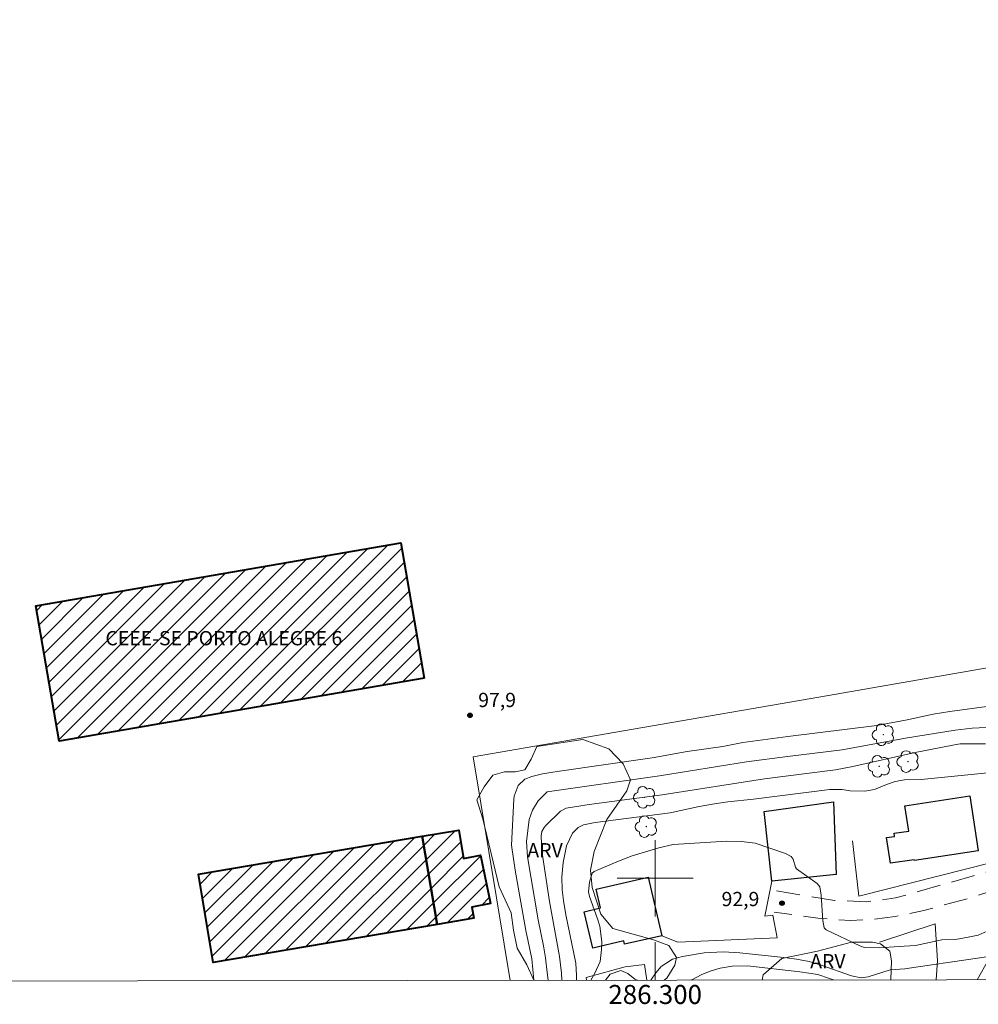
# Model space of a CAD drawing. Units: metres. Extents: x 286002 to 286518, y 1672684 to 1673249.
# Drawn here: x 286233 to 286334, y 1672687 to 1672790 of the extents above; entities that cross this region are included whole.
import ezdxf
from ezdxf.enums import TextEntityAlignment as Align

# ---------------------------------------------------------------- set-up
doc = ezdxf.new("R2010")
doc.units = ezdxf.units.M
doc.header["$MEASUREMENT"] = 0
doc.linetypes.add('HIDDEN', pattern=[0.375, 0.25, -0.125])
for name, color, linetype, lineweight in [('Articulacao', 7, 'Continuous', 18), ('Cerca', 8, 'Cerca', 20), ('Edificacoes', 7, 'Continuous', 30), ('Edificacoes_Notaveis', 7, 'Continuous', 40), ('Edificacoes_Notaveis_Hatch', 8, 'Continuous', 9), ('Malha_Coordenadas', 7, 'Continuous', 15), ('Muro_Grade', 8, 'Continuous', 20), ('Nao_Pavimentada_S_Mfio', 10, 'HIDDEN', 15), ('Topon_Edif_Notaveis', 7, 'Continuous', 9)]:
    doc.layers.add(name, color=color, linetype=linetype, lineweight=lineweight)
for name, color, linetype, lineweight, true_color in [('Arvores_Isoladas', 7, 'Continuous', 18, 0x00ff33), ('Curvas_Intermediarias', 7, 'Continuous', 9, 0x783c14), ('Curvas_Mestras', 7, 'Continuous', 20, 0x783c14), ('Pto_Cotado', 7, 'Continuous', 9, 0x783c14), ('Topon_Pto_Cotado', 7, 'Continuous', 9, 0x783c14), ('Topon_Vegetacao', 7, 'Continuous', 9, 0x00ff33), ('Vegetacao', 7, 'Orla8', 9, 0x00ff33)]:
    doc.layers.add(name, color=color, linetype=linetype, lineweight=lineweight, true_color=true_color)
doc.styles.add('Arial', font='arial.ttf', dxfattribs={"height": 1.5})
doc.styles.get("Standard").update_dxf_attribs({"font": 'arial.ttf'})
doc.linetypes.add('Cerca', pattern='A,10,0,["X",Standard,S=1,R=0,X=0,Y=-0.5],0.1', length=10.1)
doc.linetypes.add('Orla8', pattern='A,6,-0.5,["V",Standard,S=1,R=0,X=-0.5,Y=-1],-0.5,6,-0.5,["V",Standard,S=1,R=0,X=-0.5,Y=-1],-0.5', length=14)

# ---------------------------------------------------------------- blocks, each defined once
blk = doc.blocks.new('Arvore')
at = {"layer": 'Arvores_Isoladas'}
blk.add_lwpolyline([(-0.72, 0.49, 0.872324), (-0.72, -0.55, 0.862983), (0.28, -0.83, 0.900105), (0.89, 0.03, 0.863155), (0.26, 0.86, 0.882486)], format="xyb", close=True, dxfattribs=at)
blk.add_circle((0, 0), 0.0286, dxfattribs=at)
blk = doc.blocks.new('Cotas')
at = {"layer": 'Pto_Cotado'}
blk.add_hatch(color=256, dxfattribs=at).paths.add_polyline_path([(0, 0.24, 1), (0, -0.24, 1)])
at = {"layer": 'Pto_Cotado', "lineweight": -3}
blk.add_lwpolyline([(0, -0.24, -1), (0, 0.24, -1)], format="xyb", close=True, dxfattribs=at)

msp = doc.modelspace()

# ---------------------------------------------------------------- hatches: boundary and pattern name
at = {"layer": 'Edificacoes_Notaveis_Hatch'}
h = msp.add_hatch(dxfattribs=at)
h.set_pattern_fill('ANSI31', color=256, scale=10)
h.paths.add_polyline_path([(286275.71, 1672721.06), (286237.34, 1672714.43), (286234.88, 1672728.67), (286273.25, 1672735.3)])
h = msp.add_hatch(dxfattribs=at)
h.set_pattern_fill('ANSI31', color=256, scale=10)
h.paths.add_polyline_path([(286275.71, 1672721.06), (286237.34, 1672714.43), (286234.88, 1672728.67), (286273.25, 1672735.3)])
h = msp.add_hatch(dxfattribs=at)
h.set_pattern_fill('ANSI31', color=256, scale=10)
h.paths.add_polyline_path([(286277.08, 1672695.14), (286275.5, 1672704.42), (286279.35, 1672705.07), (286279.86, 1672702.07), (286281.64, 1672702.43), (286282.68, 1672697.35), (286280.73, 1672696.95), (286280.92, 1672695.8)])
h = msp.add_hatch(dxfattribs=at)
h.set_pattern_fill('ANSI31', color=256, scale=10)
h.paths.add_polyline_path([(286277.08, 1672695.14), (286275.5, 1672704.42), (286279.35, 1672705.07), (286279.86, 1672702.07), (286281.64, 1672702.43), (286282.68, 1672697.35), (286280.73, 1672696.95), (286280.92, 1672695.8)])
h = msp.add_hatch(dxfattribs=at)
h.set_pattern_fill('ANSI31', color=256, scale=10)
h.paths.add_polyline_path([(286277.08, 1672695.14), (286253.53, 1672691.14), (286251.96, 1672700.42), (286275.5, 1672704.42)])
h = msp.add_hatch(dxfattribs=at)
h.set_pattern_fill('ANSI31', color=256, scale=10)
h.paths.add_polyline_path([(286277.08, 1672695.14), (286253.53, 1672691.14), (286251.96, 1672700.42), (286275.5, 1672704.42)])

# ---------------------------------------------------------------- linework, layer by layer
at = {"layer": 'Articulacao', "flags": 128}
msp.add_lwpolyline([(286017.98, 1673243.2), (286500.11, 1673243.8), (286500.79, 1672689.53), (286018.68, 1672688.93), (286017.98, 1673243.2)], close=True, dxfattribs=at)
at = {"layer": 'Cerca', "flags": 128}
for points in [[(286320.74, 1672703.94), (286321.43, 1672698.13), (286338.17, 1672702.38), (286337.63, 1672704.09), (286337.67, 1672706.68), (286335.97, 1672714.12)], [(286312.28, 1672699.71), (286311.52, 1672696.03), (286312.39, 1672696.12), (286312.84, 1672693.74), (286302.39, 1672693.27), (286300.69, 1672693.96)], [(286323.6, 1672693.29), (286329.43, 1672695.2), (286329.7, 1672691.37), (286329.54, 1672689.32)], [(286292.77, 1672689.27), (286292.73, 1672689.58), (286296.86, 1672690.69), (286298.89, 1672690.92)], [(286298.89, 1672690.92), (286299.12, 1672689.28)]]:
    msp.add_lwpolyline(points, dxfattribs=at)
at = {"layer": 'Curvas_Intermediarias', "flags": 128}
for points, elevation in [([(286338.76, 1672718.6), (286330.97, 1672717.56), (286329.25, 1672717.26), (286326.49, 1672716.68), (286323.31, 1672716.08), (286313.94, 1672714.91), (286309.21, 1672714.27), (286307.12, 1672713.88), (286303.36, 1672713.33), (286299.7, 1672712.67), (286289.71, 1672711.25), (286288.15, 1672710.99), (286287.04, 1672710.71), (286286.31, 1672710.43), (286285.58, 1672709.75), (286285.17, 1672708.65), (286285.13, 1672708.32), (286284.9, 1672703.47), (286285.28, 1672700.84), (286286.39, 1672694.52), (286287.03, 1672691.52), (286287.25, 1672689.27)], 97), ([(286334.79, 1672715.87), (286333.33, 1672715.8), (286331.53, 1672715.57), (286326.34, 1672714.75), (286319.67, 1672713.52), (286313.9, 1672712.82), (286309.6, 1672712.24), (286300.46, 1672710.77), (286288.63, 1672709.11), (286287.7, 1672708.15), (286287.11, 1672707.16), (286286.76, 1672706.19), (286286.47, 1672703.89), (286286.59, 1672702.27), (286287.7, 1672695.63), (286288.26, 1672692.89), (286288.47, 1672691.65), (286288.65, 1672690.1), (286288.73, 1672689.27)], 96), ([(286336.4, 1672711.22), (286327.97, 1672710.4), (286326.21, 1672710.36), (286325.24, 1672710.19), (286324.31, 1672709.87), (286323.06, 1672709.36), (286322.06, 1672709.17), (286320.51, 1672709.21), (286319.68, 1672709.36), (286318.35, 1672709.36), (286310.35, 1672708.32), (286307.63, 1672708.04), (286306.44, 1672707.88), (286304.63, 1672707.57), (286301.57, 1672706.9), (286293.68, 1672705.86), (286292.48, 1672705.63), (286291.9, 1672705.36), (286291.3, 1672704.74), (286290.67, 1672703.41), (286290.34, 1672701.67), (286290.19, 1672700.11), (286290.22, 1672698.8), (286290.35, 1672697.67), (286290.61, 1672696.17), (286291.64, 1672691.08), (286291.73, 1672689.79), (286291.73, 1672689.27)], 94), ([(286335.23, 1672694.59), (286333.98, 1672694.02), (286332.93, 1672693.81), (286331.59, 1672693.56), (286330.14, 1672693.52), (286327.36, 1672692.95), (286326.2, 1672692.85), (286323.56, 1672692.68), (286322.03, 1672692.73), (286321.53, 1672692.9), (286317.98, 1672694.57), (286317.78, 1672694.79), (286317.63, 1672695.56), (286317.45, 1672698.21), (286317.3, 1672699.12), (286317.05, 1672699.45), (286314.85, 1672701.01), (286314.76, 1672701.17), (286314.52, 1672702.03), (286314.3, 1672702.29), (286313.69, 1672702.62), (286310.53, 1672703.7), (286309.07, 1672703.88), (286307.5, 1672703.9), (286301.88, 1672703.55), (286300.39, 1672703.22), (286297.57, 1672702.36), (286295.97, 1672701.73), (286293.57, 1672700.71), (286293.37, 1672700.53), (286293.09, 1672699.61), (286292.98, 1672698.59), (286293.09, 1672698.09), (286293.95, 1672695.75), (286294.18, 1672694.95), (286294.39, 1672693.33), (286294.37, 1672692.5), (286294.21, 1672691.26), (286293.66, 1672690.03), (286293.24, 1672689.27)], 93), ([(286334.85, 1672691.75), (286332.71, 1672691.43), (286327.41, 1672690.64), (286326.26, 1672690.49), (286324.7, 1672690.36), (286322.41, 1672689.64), (286321.65, 1672689.53), (286320.66, 1672689.75), (286317.46, 1672690.88), (286316.18, 1672691.24), (286314.87, 1672691.5), (286313.85, 1672691.65), (286308.92, 1672692.17), (286307.16, 1672692.28), (286305.16, 1672692.15), (286302.87, 1672691.76), (286301.83, 1672691.51), (286300.62, 1672690.74), (286300.07, 1672690.07), (286299.55, 1672689.28)], 92), ([(286318.74, 1672689.31), (286318.32, 1672689.47), (286317.11, 1672689.87), (286315.22, 1672690.15), (286309.72, 1672690.78), (286308.08, 1672690.76), (286306.83, 1672690.56), (286305.77, 1672690.24), (286304.82, 1672689.84), (286303.86, 1672689.31), (286303.83, 1672689.29)], 91)]:
    msp.add_lwpolyline(points, dxfattribs=dict(at, elevation=elevation))
at = {"layer": 'Curvas_Mestras', "elevation": 95, "flags": 128}
msp.add_lwpolyline([(286334.73, 1672714.15), (286332.09, 1672714.14), (286331.47, 1672714.05), (286327.35, 1672713.25), (286320.79, 1672711.75), (286318.98, 1672711.41), (286311.5, 1672710.47), (286300.74, 1672708.79), (286293.07, 1672707.76), (286290.64, 1672707.37), (286290.03, 1672707.05), (286288.49, 1672705.55), (286288.33, 1672705.36), (286288.08, 1672704.94), (286288.01, 1672704.47), (286288.07, 1672702.9), (286288.88, 1672697.56), (286289.93, 1672691.77), (286290.14, 1672690.02), (286290.2, 1672689.27)], dxfattribs=at)
at = {"layer": 'Edificacoes', "flags": 128}
for points in [[(286319.04, 1672700.39), (286312.28, 1672699.71), (286311.45, 1672707.02), (286318.77, 1672708.03)], [(286333.97, 1672702.88), (286327.27, 1672701.86), (286327.25, 1672701.96), (286324.75, 1672701.58), (286324.34, 1672704.29), (286325.18, 1672704.41), (286325.14, 1672704.74), (286326.66, 1672704.97), (286326.25, 1672707.64), (286333.08, 1672708.68)], [(286300.69, 1672693.96), (286296.77, 1672693.06), (286296.69, 1672693.41), (286293.43, 1672692.65), (286292.54, 1672696.49), (286294.26, 1672696.89), (286293.81, 1672698.87), (286299.27, 1672700.13)]]:
    msp.add_lwpolyline(points, close=True, dxfattribs=at)
at = {"layer": 'Edificacoes_Notaveis', "flags": 128}
for points in [[(286275.71, 1672721.06), (286237.34, 1672714.43), (286234.88, 1672728.67), (286273.25, 1672735.3)], [(286277.08, 1672695.14), (286275.5, 1672704.42), (286279.35, 1672705.07), (286279.86, 1672702.07), (286281.64, 1672702.43), (286282.68, 1672697.35), (286280.73, 1672696.95), (286280.92, 1672695.8)], [(286277.08, 1672695.14), (286253.53, 1672691.14), (286251.96, 1672700.42), (286275.5, 1672704.42)]]:
    msp.add_lwpolyline(points, close=True, dxfattribs=at)
at = {"layer": 'Malha_Coordenadas', "flags": 128}
for points in [[(286300, 1672704), (286300, 1672696)], [(286304, 1672700), (286296, 1672700)], [(286300, 1672689.28), (286300, 1672693.28)]]:
    msp.add_lwpolyline(points, dxfattribs=at)
at = {"layer": 'Muro_Grade', "flags": 128}
msp.add_lwpolyline([(286342.16, 1672723.4), (286318.22, 1672719.23), (286296.66, 1672715.5), (286280.85, 1672712.78), (286284.13, 1672693.06), (286284.76, 1672689.26)], dxfattribs=at)
at = {"layer": 'Nao_Pavimentada_S_Mfio', "ltscale": 10, "flags": 128}
for points in [[(286312.76, 1672698.67), (286318.86, 1672697.68), (286322.2, 1672697.53), (286325.29, 1672697.93), (286334.91, 1672700.68), (286339.22, 1672702.39), (286342.65, 1672704.27), (286352.23, 1672712.83), (286356.09, 1672717.35), (286358.2, 1672720.24), (286365.55, 1672728), (286368.89, 1672731.09), (286370.5, 1672733.87), (286372.06, 1672739.93), (286373.64, 1672749.39), (286374.74, 1672758.63), (286373.73, 1672771.55), (286372.18, 1672785.03), (286370.02, 1672799.36), (286368.67, 1672806.98), (286367.06, 1672819.59), (286366.09, 1672823.11), (286361.37, 1672832.41), (286359.55, 1672835.19), (286358.11, 1672836.81), (286357.13, 1672837.5), (286356.04, 1672837.67), (286354.61, 1672837.73), (286352.38, 1672837.33), (286350.27, 1672837.11), (286348.13, 1672837.18), (286339.34, 1672838.93), (286330.71, 1672842.04), (286322.85, 1672844.58), (286311.08, 1672848.83), (286309.43, 1672849.11), (286307.74, 1672849.14), (286306.01, 1672848.91), (286301.13, 1672846.6), (286295.94, 1672844.13), (286294.38, 1672843.12), (286290.36, 1672839.53), (286279.48, 1672832.71), (286271.01, 1672828.08), (286261.14, 1672823.11), (286250.41, 1672817.88), (286243.04, 1672815.09), (286231.05, 1672810.61), (286226.67, 1672808.97), (286222.23, 1672806.8), (286214.08, 1672805.1), (286204.57, 1672803.55), (286202.82, 1672803.11), (286202.32, 1672802.69), (286202.08, 1672802.03), (286202.01, 1672800.74), (286203.34, 1672787.06), (286203.22, 1672783.79), (286202.97, 1672781.88), (286202.33, 1672780.42), (286201.36, 1672779.26), (286199.96, 1672778.31), (286198.35, 1672777.6), (286195.89, 1672776.86), (286188.29, 1672775.33), (286173.35, 1672772.49), (286159.27, 1672770.05), (286147.67, 1672768.2), (286146.99, 1672768), (286146.65, 1672767.74), (286146.49, 1672767.3), (286146.45, 1672766.42), (286146.62, 1672764.86), (286148.67, 1672753.65), (286151.06, 1672740.61), (286153.05, 1672728.93), (286154.77, 1672719.18), (286156.94, 1672706.97), (286158, 1672700.62), (286158.09, 1672698.17), (286157.87, 1672697.32), (286155.81, 1672693.64)], [(286333.85, 1672689.32), (286337.68, 1672696.12), (286339.34, 1672698.98), (286339.43, 1672699.52), (286339.3, 1672699.78), (286338.77, 1672699.82), (286333.5, 1672698.04), (286328.25, 1672696.62), (286325.24, 1672695.98), (286322.96, 1672695.68), (286320.54, 1672695.57), (286317.36, 1672695.77), (286312.5, 1672696.43)]]:
    msp.add_lwpolyline(points, dxfattribs=at)
at = {"layer": 'Vegetacao', "flags": 128}
for points in [[(286287.24, 1672689.27), (286287.24, 1672689.28), (286286.5, 1672690.9), (286285.49, 1672692.66), (286285.09, 1672694.55), (286284.87, 1672696.37), (286283.59, 1672699.11), (286281.86, 1672706.27), (286281.24, 1672708.27), (286282.02, 1672709.62), (286282.92, 1672710.84), (286284.14, 1672711.2), (286285.26, 1672711.2), (286286.31, 1672711.4), (286286.95, 1672712.53), (286287.57, 1672713.87), (286292.4, 1672714.61), (286295.11, 1672713.61), (286296.65, 1672712.05), (286297.41, 1672710.36), (286297.01, 1672709.2), (286294.93, 1672706.19), (286293.57, 1672702.81), (286293.21, 1672700.86), (286293.39, 1672699.02), (286294.27, 1672696.22), (286295.54, 1672694.72)], [(286295.54, 1672694.72), (286299.82, 1672693.54), (286301.43, 1672692.94), (286302.26, 1672691.68), (286302.06, 1672690.86), (286301.23, 1672689.49), (286300.96, 1672689.28)], [(286311.26, 1672689.3), (286311.35, 1672689.84), (286313.33, 1672691.55), (286317.06, 1672692.33), (286320.64, 1672693.29)], [(286320.64, 1672693.29), (286322.85, 1672693.29), (286323.68, 1672693.11), (286324.66, 1672692.33), (286324.86, 1672691.33), (286324.77, 1672689.31)], [(286298.15, 1672689.28), (286297.86, 1672689.4), (286297.11, 1672690), (286296.4, 1672690.32), (286295.27, 1672689.9), (286294.78, 1672689.28)]]:
    msp.add_lwpolyline(points, dxfattribs=at)

# ---------------------------------------------------------------- block references
at = {"layer": 'Arvores_Isoladas'}
for p in [(286323.99, 1672715.11), (286326.59, 1672712.28), (286323.56, 1672711.78), (286298.89, 1672708.52), (286299.07, 1672705.44)]:
    msp.add_blockref('Arvore', p, dxfattribs=at)
at = {"layer": 'Pto_Cotado', "rotation": 0.02046385194476365}
for p in [(286280.53, 1672717.14, 97.87), (286313.34, 1672697.39, 92.94)]:
    msp.add_blockref('Cotas', p, dxfattribs=at)

# ---------------------------------------------------------------- texts
at = {"layer": 'Malha_Coordenadas', "style": 'Arial'}
msp.add_text('286.300', height=2, dxfattribs=at).set_placement((286300, 1672688.78), align=Align.TOP_CENTER)
at = {"layer": 'Topon_Edif_Notaveis', "style": 'Arial'}
msp.add_text('CEEE-SE PORTO ALEGRE 6', height=1.5, dxfattribs=at).set_placement((286242.19, 1672724.51))
at = {"layer": 'Topon_Pto_Cotado', "style": 'Arial'}
for s, p in [('97,9', (286281.39, 1672718.01, 97.87)), ('92,9', (286306.98, 1672697.07, 92.94))]:
    msp.add_text(s, height=1.5, rotation=0.0205, dxfattribs=at).set_placement(p)
at = {"layer": 'Topon_Vegetacao', "style": 'Arial'}
for p in [(286286.56, 1672702.2), (286316.3, 1672690.53)]:
    msp.add_text('ARV', height=1.5, rotation=0.0205, dxfattribs=at).set_placement(p)

doc.saveas('drawing.dxf')
